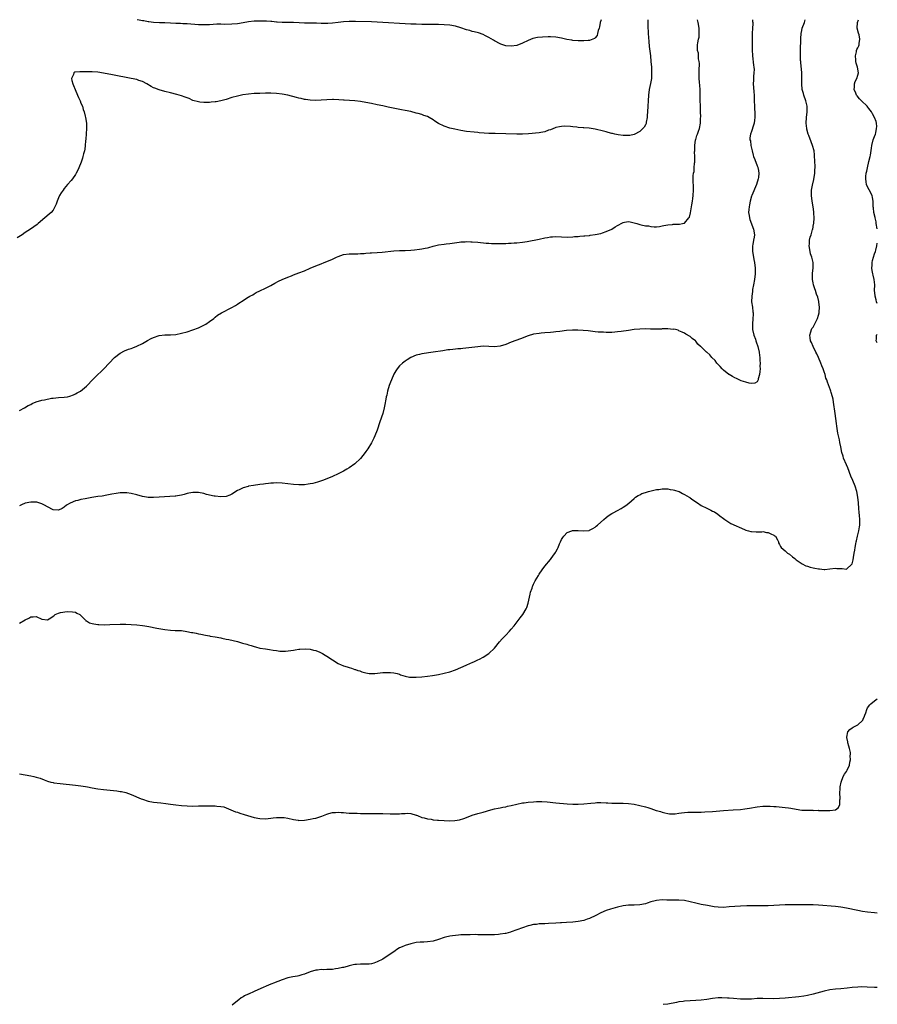
# Model space of a CAD drawing. Units: inches. Extents: x 2589000 to 2592000, y 1497000 to 1500000.
# Drawn here: x 2591693 to 2592000, y 1499647 to 1500000 of the extents above; entities that cross this region are included whole.
import ezdxf

# ---------------------------------------------------------------- set-up
doc = ezdxf.new("R2010")
doc.units = ezdxf.units.IN
doc.header["$MEASUREMENT"] = 0
doc.layers.add('LD25891497_10ft', color=100, linetype='Continuous')

msp = doc.modelspace()

# ---------------------------------------------------------------- linework, layer by layer
at = {"layer": 'LD25891497_10ft'}
for points, elevation in [([(2591917.82, 1500000), (2591917.82, 1499999.82), (2591917.87, 1499999), (2591917.87, 1499997.87), (2591918.01, 1499995), (2591918.23, 1499992.23), (2591918.41, 1499990.41), (2591918.8, 1499987), (2591918.99, 1499985), (2591919.13, 1499983), (2591919.21, 1499981), (2591919.13, 1499979), (2591918.85, 1499977.15), (2591918.39, 1499975), (2591918.1, 1499973), (2591917.99, 1499971), (2591917.92, 1499969), (2591917.81, 1499967), (2591917.68, 1499965.68), (2591917.64, 1499965), (2591917.31, 1499963.31), (2591917.28, 1499963), (2591917.22, 1499962.78), (2591917, 1499962.3), (2591916.54, 1499961.46), (2591916.11, 1499961), (2591915, 1499960), (2591913, 1499958.93), (2591911.46, 1499958.54), (2591911, 1499958.47), (2591910.52, 1499958.52), (2591909, 1499958.5), (2591907.28, 1499958.72), (2591906.07, 1499959), (2591905.22, 1499959.22), (2591905, 1499959.25), (2591903.65, 1499959.65), (2591903, 1499959.79), (2591902.06, 1499960.06), (2591899, 1499960.81), (2591896.86, 1499961.14), (2591895, 1499961.25), (2591894.7, 1499961.3), (2591893, 1499961.4), (2591892.51, 1499961.49), (2591891, 1499961.65), (2591890.23, 1499961.77), (2591888.11, 1499961.89), (2591887, 1499961.79), (2591886.31, 1499961.69), (2591885, 1499961.37), (2591884.75, 1499961.25), (2591883, 1499960.56), (2591882.38, 1499960.38), (2591881, 1499959.83), (2591879.58, 1499959.58), (2591879, 1499959.44), (2591875.11, 1499959.11), (2591873, 1499958.96), (2591870.97, 1499958.97), (2591867, 1499959.13), (2591863.24, 1499959.24), (2591861, 1499959.27), (2591859.33, 1499959.33), (2591857.48, 1499959.48), (2591857, 1499959.55), (2591855.68, 1499959.68), (2591853, 1499960), (2591851, 1499960.3), (2591848.75, 1499960.75), (2591847, 1499961.19), (2591845, 1499961.86), (2591843, 1499962.86), (2591841.7, 1499963.7), (2591841, 1499964.18), (2591839.59, 1499965), (2591839, 1499965.3), (2591837.72, 1499965.72), (2591837, 1499965.99), (2591835.63, 1499966.37), (2591835, 1499966.53), (2591833, 1499967.07), (2591831, 1499967.53), (2591829.76, 1499967.76), (2591825, 1499968.73), (2591823, 1499969.11), (2591821, 1499969.53), (2591819, 1499969.98), (2591817, 1499970.39), (2591815, 1499970.73), (2591813, 1499970.98), (2591809.21, 1499971.21), (2591809, 1499971.21), (2591807.34, 1499971.34), (2591805.43, 1499971.43), (2591805, 1499971.43), (2591803, 1499971.35), (2591801, 1499971.16), (2591799, 1499971.04), (2591797, 1499971.15), (2591795.4, 1499971.4), (2591795, 1499971.45), (2591793.75, 1499971.75), (2591793, 1499971.9), (2591792.15, 1499972.15), (2591789, 1499972.92), (2591787, 1499973.33), (2591785, 1499973.57), (2591783, 1499973.65), (2591781, 1499973.64), (2591779, 1499973.61), (2591777, 1499973.53), (2591775, 1499973.35), (2591772.94, 1499973.06), (2591771, 1499972.65), (2591769, 1499972.08), (2591767, 1499971.45), (2591765, 1499970.9), (2591763.37, 1499970.63), (2591763, 1499970.56), (2591761.54, 1499970.46), (2591761, 1499970.4), (2591759.65, 1499970.35), (2591759, 1499970.34), (2591757.55, 1499970.45), (2591757, 1499970.53), (2591755, 1499971.12), (2591753.72, 1499971.72), (2591752.29, 1499972.3), (2591751, 1499972.78), (2591749.26, 1499973.26), (2591747, 1499973.81), (2591745, 1499974.34), (2591743, 1499974.92), (2591741.47, 1499975.47), (2591741, 1499975.65), (2591740.11, 1499976.11), (2591738.58, 1499977), (2591737, 1499977.85), (2591735.75, 1499978.25), (2591735, 1499978.54), (2591733, 1499978.97), (2591726.27, 1499980.27), (2591723, 1499980.85), (2591721, 1499981.15), (2591719, 1499981.3), (2591717.29, 1499981.29), (2591716.66, 1499981.34), (2591715, 1499981.32), (2591714.62, 1499981.38), (2591712.78, 1499981.22), (2591712.45, 1499981), (2591712.34, 1499980.34), (2591711.63, 1499979), (2591711.74, 1499978.26), (2591712.12, 1499977), (2591712.38, 1499976.38), (2591712.91, 1499975), (2591713.78, 1499973), (2591714.12, 1499972.12), (2591714.68, 1499971), (2591715, 1499970.16), (2591715.5, 1499969), (2591715.84, 1499967.84), (2591716.15, 1499967), (2591716.53, 1499965.47), (2591716.63, 1499965), (2591716.92, 1499963), (2591716.96, 1499961.04), (2591716.74, 1499957.26), (2591716.66, 1499956.66), (2591716.54, 1499955), (2591716.35, 1499953.65), (2591716.2, 1499953), (2591715.92, 1499951.92), (2591715.72, 1499951), (2591715.57, 1499950.43), (2591715.09, 1499949), (2591714.28, 1499947), (2591713.88, 1499946.12), (2591713.3, 1499945), (2591713, 1499944.51), (2591712, 1499943), (2591711.54, 1499942.46), (2591710.22, 1499941), (2591709, 1499939.59), (2591708.58, 1499939), (2591707.95, 1499938.05), (2591707.36, 1499937), (2591707, 1499936.23), (2591706.49, 1499935), (2591706.1, 1499933.9), (2591705.7, 1499933), (2591705, 1499931.82), (2591704.36, 1499931), (2591703.67, 1499930.33), (2591702.12, 1499929), (2591699.7, 1499927), (2591699.3, 1499926.7), (2591696.88, 1499925), (2591695, 1499923.74), (2591693.97, 1499923), (2591693.39, 1499922.61), (2591692.14, 1499921.86)], 9140), ([(2591693, 1499860.1), (2591694.76, 1499861), (2591696.15, 1499861.85), (2591697, 1499862.23), (2591697.49, 1499862.51), (2591699, 1499863.1), (2591701, 1499863.71), (2591701.92, 1499863.92), (2591704.41, 1499864.41), (2591705, 1499864.5), (2591707, 1499864.75), (2591709, 1499864.86), (2591710.2, 1499865), (2591711, 1499865.13), (2591712.32, 1499865.68), (2591713, 1499865.99), (2591713.66, 1499866.34), (2591714.78, 1499867), (2591717, 1499868.75), (2591717.26, 1499869), (2591719.13, 1499871), (2591721, 1499872.91), (2591722.06, 1499873.94), (2591723.19, 1499875), (2591727, 1499879.07), (2591729, 1499880.53), (2591730.62, 1499881.38), (2591732.03, 1499881.97), (2591733, 1499882.29), (2591733.5, 1499882.5), (2591735, 1499883.06), (2591737, 1499884.08), (2591738.84, 1499885.16), (2591740.17, 1499885.83), (2591741, 1499886.23), (2591743, 1499886.88), (2591745, 1499887.14), (2591747, 1499887.17), (2591749, 1499887.3), (2591751, 1499887.69), (2591753, 1499888.24), (2591755, 1499888.88), (2591757, 1499889.69), (2591759, 1499890.61), (2591759.74, 1499891), (2591761, 1499891.87), (2591762.55, 1499893), (2591762.76, 1499893.24), (2591763, 1499893.43), (2591763.83, 1499894.17), (2591765.32, 1499895), (2591769, 1499896.9), (2591770.31, 1499897.69), (2591771, 1499898.14), (2591771.54, 1499898.46), (2591773, 1499899.46), (2591774.29, 1499900.29), (2591775.48, 1499901), (2591776.47, 1499901.53), (2591777, 1499901.88), (2591777.75, 1499902.25), (2591779, 1499902.91), (2591781, 1499903.82), (2591783, 1499904.87), (2591784.35, 1499905.65), (2591785.66, 1499906.33), (2591787.05, 1499906.95), (2591789, 1499907.78), (2591790.29, 1499908.29), (2591791, 1499908.59), (2591793, 1499909.31), (2591795, 1499910.1), (2591797, 1499911), (2591799, 1499911.87), (2591801, 1499912.6), (2591802, 1499913), (2591803, 1499913.36), (2591805, 1499914.29), (2591805.47, 1499914.53), (2591806.44, 1499915), (2591807, 1499915.24), (2591809, 1499915.87), (2591811, 1499916.13), (2591812.1, 1499916.1), (2591813, 1499916.15), (2591814.14, 1499916.14), (2591815, 1499916.25), (2591816.31, 1499916.31), (2591817, 1499916.41), (2591818.48, 1499916.48), (2591819, 1499916.53), (2591821, 1499916.63), (2591822.77, 1499916.77), (2591827, 1499917.26), (2591829, 1499917.36), (2591831, 1499917.36), (2591833, 1499917.47), (2591834.39, 1499917.61), (2591836.17, 1499917.83), (2591837, 1499917.96), (2591838.22, 1499918.22), (2591839, 1499918.36), (2591839.52, 1499918.48), (2591841, 1499918.86), (2591843, 1499919.34), (2591845, 1499919.64), (2591845.73, 1499919.73), (2591847, 1499919.85), (2591850.3, 1499920.3), (2591851, 1499920.41), (2591852.47, 1499920.47), (2591853, 1499920.52), (2591854.5, 1499920.5), (2591855, 1499920.51), (2591857, 1499920.37), (2591860.02, 1499920.02), (2591861, 1499919.93), (2591861.88, 1499919.88), (2591863, 1499919.85), (2591865, 1499919.86), (2591865.89, 1499919.89), (2591867, 1499919.9), (2591867.96, 1499919.96), (2591869, 1499919.98), (2591870.07, 1499920.07), (2591871, 1499920.13), (2591873, 1499920.37), (2591874.63, 1499920.63), (2591879, 1499921.43), (2591881, 1499921.85), (2591881.98, 1499922.02), (2591883, 1499922.24), (2591883.72, 1499922.28), (2591885, 1499922.39), (2591889, 1499922.17), (2591891, 1499922.24), (2591891.67, 1499922.33), (2591893, 1499922.42), (2591893.51, 1499922.49), (2591895, 1499922.57), (2591895.37, 1499922.63), (2591897, 1499922.75), (2591897.21, 1499922.79), (2591899, 1499923.04), (2591901, 1499923.48), (2591901.67, 1499923.67), (2591903, 1499924.1), (2591905, 1499925.01), (2591906.19, 1499925.81), (2591907, 1499926.31), (2591907.48, 1499926.52), (2591908.37, 1499927), (2591909, 1499927.38), (2591909.47, 1499927.47), (2591911, 1499927.72), (2591911.6, 1499927.6), (2591913, 1499927.28), (2591913.9, 1499927), (2591915, 1499926.68), (2591915.43, 1499926.57), (2591917, 1499926.24), (2591918.14, 1499926.14), (2591919, 1499925.93), (2591920.19, 1499925.81), (2591921, 1499925.86), (2591922.04, 1499925.96), (2591923, 1499926.16), (2591923.65, 1499926.35), (2591925, 1499926.59), (2591926.65, 1499926.65), (2591927, 1499926.73), (2591927.23, 1499926.77), (2591929, 1499926.76), (2591929.22, 1499926.78), (2591930.34, 1499927), (2591931, 1499927.15), (2591932.57, 1499929), (2591932.73, 1499929.27), (2591933.14, 1499930.86), (2591933.56, 1499933), (2591933.65, 1499933.65), (2591933.9, 1499935), (2591933.99, 1499935.99), (2591934.12, 1499937), (2591934.22, 1499939), (2591934.21, 1499940.21), (2591934.12, 1499942.12), (2591934.1, 1499943), (2591934.14, 1499944.14), (2591934.26, 1499945), (2591934.4, 1499945.6), (2591934.5, 1499947), (2591934.58, 1499948.58), (2591934.66, 1499949), (2591934.65, 1499950.65), (2591934.7, 1499951), (2591934.63, 1499952.63), (2591934.65, 1499953), (2591934.67, 1499955), (2591934.97, 1499957), (2591935, 1499957.12), (2591935.43, 1499958.57), (2591935.67, 1499959), (2591936.05, 1499960.05), (2591936.34, 1499961), (2591936.67, 1499963), (2591936.76, 1499964.76), (2591936.8, 1499965.2), (2591936.77, 1499967), (2591936.67, 1499968.67), (2591936.7, 1499969.3), (2591936.66, 1499971), (2591936.65, 1499972.65), (2591936.66, 1499973.34), (2591936.58, 1499975), (2591936.43, 1499976.43), (2591936.4, 1499977.6), (2591936.29, 1499979), (2591936.26, 1499981), (2591936.22, 1499981.78), (2591936.33, 1499984.33), (2591936.23, 1499985), (2591936.02, 1499985.98), (2591936.01, 1499987), (2591935.96, 1499987.96), (2591935.7, 1499989), (2591935.67, 1499990.33), (2591935.67, 1499991), (2591935.76, 1499991.76), (2591936.02, 1499993), (2591936.22, 1499993.78), (2591936.29, 1499995), (2591936.22, 1499996.22), (2591936.25, 1499997), (2591935.88, 1499999), (2591935.6, 1500000)], 9150), ([(2591693, 1499783.88), (2591695, 1499785.12), (2591696.32, 1499785.68), (2591697, 1499786.22), (2591697.86, 1499786.14), (2591699, 1499786.29), (2591701, 1499785.28), (2591703, 1499785.14), (2591704.17, 1499785.83), (2591705, 1499786.38), (2591705.39, 1499786.61), (2591705.76, 1499787), (2591707, 1499787.48), (2591707.66, 1499787.66), (2591710.06, 1499788.06), (2591711.98, 1499787.98), (2591713, 1499787.82), (2591713.49, 1499787.49), (2591714.63, 1499787), (2591715, 1499786.6), (2591716.59, 1499785), (2591716.78, 1499784.78), (2591717, 1499784.74), (2591718, 1499784), (2591719, 1499783.83), (2591719.61, 1499783.61), (2591721, 1499783.45), (2591721.4, 1499783.39), (2591723.33, 1499783.33), (2591725.36, 1499783.36), (2591729, 1499783.49), (2591731, 1499783.51), (2591733, 1499783.47), (2591735, 1499783.34), (2591737, 1499783.12), (2591737.82, 1499783), (2591739.25, 1499782.75), (2591742.16, 1499782.16), (2591745, 1499781.63), (2591747, 1499781.37), (2591748.71, 1499781.29), (2591749.28, 1499781.28), (2591751, 1499781.22), (2591752.94, 1499780.94), (2591754.61, 1499780.61), (2591755, 1499780.5), (2591756.27, 1499780.27), (2591757, 1499780.08), (2591757.92, 1499779.92), (2591759.57, 1499779.57), (2591761, 1499779.33), (2591761.27, 1499779.27), (2591763, 1499779.03), (2591765, 1499778.62), (2591765.42, 1499778.58), (2591767, 1499778.19), (2591767.96, 1499778.04), (2591771, 1499777.34), (2591772.14, 1499777), (2591772.79, 1499776.79), (2591774.33, 1499776.33), (2591775, 1499776.11), (2591775.9, 1499775.9), (2591777, 1499775.52), (2591777.47, 1499775.47), (2591779, 1499774.99), (2591781, 1499774.65), (2591782.49, 1499774.49), (2591783.81, 1499774.19), (2591785, 1499774.12), (2591786.12, 1499773.88), (2591787, 1499773.92), (2591788.16, 1499773.84), (2591790.06, 1499774.06), (2591791, 1499774.21), (2591791.62, 1499774.38), (2591793, 1499774.53), (2591793.37, 1499774.63), (2591795.24, 1499774.76), (2591797, 1499774.6), (2591798.21, 1499774.21), (2591799, 1499774.11), (2591800.48, 1499773.52), (2591801, 1499773.29), (2591801.48, 1499773), (2591802.4, 1499772.4), (2591803, 1499772.06), (2591805, 1499770.72), (2591807, 1499769.51), (2591808.12, 1499769), (2591808.74, 1499768.74), (2591809, 1499768.6), (2591810.28, 1499768.28), (2591811, 1499767.97), (2591811.82, 1499767.82), (2591813, 1499767.35), (2591813.3, 1499767.3), (2591814.04, 1499767), (2591814.79, 1499766.79), (2591815, 1499766.67), (2591815.52, 1499766.48), (2591817, 1499766.09), (2591818.13, 1499765.87), (2591819, 1499765.83), (2591820.18, 1499765.82), (2591822.09, 1499766.09), (2591823, 1499766.18), (2591823.77, 1499766.23), (2591825, 1499766.25), (2591825.78, 1499766.22), (2591827, 1499766.06), (2591828.18, 1499765.82), (2591829, 1499765.59), (2591829.41, 1499765.41), (2591830.97, 1499764.97), (2591832.61, 1499764.61), (2591833, 1499764.57), (2591834.54, 1499764.54), (2591835, 1499764.54), (2591837, 1499764.73), (2591839, 1499764.94), (2591840.83, 1499765.17), (2591843, 1499765.55), (2591845, 1499766), (2591847, 1499766.52), (2591849, 1499767.17), (2591851, 1499768.01), (2591852.84, 1499768.84), (2591854.39, 1499769.61), (2591855, 1499769.85), (2591855.78, 1499770.22), (2591857, 1499770.74), (2591857.57, 1499771), (2591859, 1499771.73), (2591861.01, 1499773), (2591863.03, 1499774.97), (2591864.81, 1499777.19), (2591865.74, 1499778.26), (2591867, 1499779.59), (2591868.38, 1499781), (2591869, 1499781.71), (2591870.03, 1499783), (2591872.19, 1499785.81), (2591873.14, 1499787), (2591874.31, 1499789), (2591874.51, 1499789.49), (2591875, 1499791), (2591875.72, 1499794.28), (2591875.93, 1499795), (2591876.46, 1499796.46), (2591876.63, 1499797), (2591876.74, 1499797.26), (2591877, 1499797.83), (2591877.61, 1499799), (2591878.74, 1499801), (2591879, 1499801.41), (2591880.07, 1499803), (2591881, 1499804.34), (2591883, 1499806.72), (2591883.27, 1499807), (2591883.93, 1499807.93), (2591884.84, 1499809.16), (2591885, 1499809.49), (2591885.53, 1499810.47), (2591885.73, 1499811), (2591886.29, 1499812.29), (2591886.64, 1499813), (2591887, 1499813.82), (2591887.45, 1499814.55), (2591887.78, 1499815), (2591889, 1499816.4), (2591890.63, 1499817), (2591890.91, 1499817.09), (2591892.9, 1499817.1), (2591895, 1499816.97), (2591896.86, 1499817.14), (2591897, 1499817.17), (2591898.2, 1499817.8), (2591899, 1499818.27), (2591899.38, 1499818.62), (2591899.85, 1499819), (2591902.1, 1499821), (2591903, 1499821.77), (2591903.67, 1499822.33), (2591905, 1499823.2), (2591905.41, 1499823.41), (2591907, 1499824.29), (2591908.35, 1499825), (2591909, 1499825.38), (2591909.98, 1499826.02), (2591911.11, 1499826.89), (2591913, 1499828.59), (2591913.51, 1499829), (2591914.38, 1499829.62), (2591915, 1499829.91), (2591915.72, 1499830.28), (2591917, 1499830.71), (2591918.07, 1499831), (2591921, 1499831.71), (2591921.82, 1499831.82), (2591923, 1499832.05), (2591923.97, 1499831.97), (2591925, 1499832.03), (2591925.81, 1499831.81), (2591927, 1499831.66), (2591927.47, 1499831.47), (2591929, 1499831.04), (2591929.08, 1499831), (2591930.3, 1499830.3), (2591931, 1499830.03), (2591932.68, 1499829), (2591932.86, 1499828.86), (2591933, 1499828.79), (2591934.01, 1499828.01), (2591935.6, 1499827), (2591937, 1499826.07), (2591939, 1499825.02), (2591940.37, 1499824.37), (2591941, 1499824.01), (2591941.73, 1499823.73), (2591942.91, 1499822.91), (2591943.69, 1499822.31), (2591945, 1499821.4), (2591945.49, 1499821), (2591947.57, 1499819.57), (2591952.53, 1499817.47), (2591953, 1499817.23), (2591953.88, 1499817), (2591954.74, 1499816.74), (2591955, 1499816.7), (2591956.64, 1499816.64), (2591957, 1499816.66), (2591958.65, 1499816.65), (2591959, 1499816.68), (2591960.37, 1499816.37), (2591961, 1499816.32), (2591961.86, 1499815.86), (2591963, 1499815.41), (2591963.23, 1499815.23), (2591963.56, 1499815), (2591964.27, 1499813.73), (2591964.59, 1499813), (2591964.64, 1499812.64), (2591965, 1499812.07), (2591965.3, 1499811.3), (2591965.6, 1499811), (2591967, 1499809.76), (2591967.92, 1499809), (2591968.57, 1499808.57), (2591969.71, 1499807.71), (2591970.5, 1499807), (2591971, 1499806.62), (2591973.11, 1499805.11), (2591974.46, 1499804.46), (2591975, 1499804.26), (2591975.97, 1499803.97), (2591977, 1499803.68), (2591977.61, 1499803.61), (2591979, 1499803.31), (2591979.33, 1499803.33), (2591981, 1499803.13), (2591981.17, 1499803.17), (2591983, 1499803.32), (2591985, 1499803.63), (2591985.53, 1499803.53), (2591987.45, 1499803.45), (2591989, 1499803.27), (2591990.94, 1499805), (2591991, 1499805.11), (2591991.4, 1499806.6), (2591991.46, 1499807.46), (2591991.77, 1499809), (2591992, 1499810), (2591992.1, 1499811), (2591992.33, 1499812.33), (2591992.49, 1499813), (2591992.61, 1499813.39), (2591992.97, 1499815), (2591993.43, 1499817), (2591993.61, 1499818.39), (2591993.71, 1499819), (2591993.74, 1499819.74), (2591993.72, 1499821), (2591993.59, 1499822.41), (2591993.54, 1499823.54), (2591993.41, 1499825), (2591993.26, 1499827), (2591993.03, 1499829), (2591992.64, 1499831), (2591992.03, 1499833), (2591991.23, 1499835), (2591990.57, 1499836.57), (2591989.49, 1499839.49), (2591989, 1499840.54), (2591987.95, 1499843), (2591987.75, 1499843.75), (2591987.36, 1499845), (2591987, 1499847), (2591986.61, 1499848.61), (2591986.46, 1499849.54), (2591986.07, 1499851), (2591985.89, 1499851.89), (2591985.52, 1499854.48), (2591985.43, 1499855.43), (2591984.88, 1499859), (2591984.34, 1499863), (2591984.17, 1499864.17), (2591983.96, 1499865), (2591983.48, 1499866.52), (2591983.37, 1499867), (2591983.28, 1499867.28), (2591982.14, 1499870.14), (2591981.9, 1499871), (2591981.64, 1499871.64), (2591981.32, 1499873), (2591981, 1499873.91), (2591980.64, 1499875), (2591980.1, 1499876.1), (2591979.81, 1499877), (2591978.96, 1499879), (2591978.33, 1499880.33), (2591978.05, 1499881), (2591977.08, 1499882.92), (2591976.43, 1499884.43), (2591976.15, 1499885), (2591975.94, 1499886.06), (2591975.84, 1499887), (2591976.25, 1499888.25), (2591976.43, 1499889), (2591976.62, 1499889.38), (2591977, 1499889.9), (2591977.41, 1499890.59), (2591978.61, 1499893), (2591979, 1499894.22), (2591979.2, 1499895), (2591979.22, 1499895.22), (2591979.34, 1499897), (2591979.13, 1499898.87), (2591979.12, 1499899.12), (2591978.68, 1499900.68), (2591978.3, 1499901.7), (2591977.85, 1499903), (2591977.67, 1499903.67), (2591977.16, 1499905), (2591977, 1499905.73), (2591976.76, 1499907), (2591976.75, 1499908.75), (2591976.77, 1499909), (2591976.81, 1499909.19), (2591977.01, 1499910.99), (2591977.03, 1499913), (2591976.58, 1499915), (2591976.15, 1499916.15), (2591975.98, 1499917), (2591975.61, 1499919), (2591975.69, 1499919.69), (2591975.72, 1499921), (2591975.93, 1499922.07), (2591976.29, 1499923), (2591976.86, 1499924.86), (2591976.89, 1499925), (2591977.18, 1499926.82), (2591977.23, 1499927), (2591977.38, 1499929), (2591977.33, 1499930.67), (2591977.3, 1499931), (2591977.25, 1499931.25), (2591976.99, 1499933), (2591976.64, 1499935), (2591976.43, 1499937), (2591976.48, 1499937.52), (2591976.49, 1499939), (2591976.8, 1499940.8), (2591977.27, 1499942.73), (2591977.67, 1499945), (2591977.7, 1499946.3), (2591977.75, 1499947), (2591977.74, 1499947.74), (2591977.67, 1499949), (2591977.58, 1499951.58), (2591977.44, 1499953), (2591976.86, 1499955), (2591976.31, 1499956.31), (2591975.48, 1499958.52), (2591975.29, 1499959), (2591974.78, 1499960.78), (2591974.74, 1499961), (2591974.55, 1499963), (2591974.72, 1499965), (2591974.95, 1499967), (2591974.87, 1499969), (2591974.38, 1499971), (2591973.7, 1499973), (2591973.56, 1499973.56), (2591973.14, 1499975), (2591972.95, 1499977), (2591973.01, 1499979.01), (2591972.99, 1499981), (2591972.69, 1499984.69), (2591972.62, 1499985), (2591972.57, 1499985.43), (2591972.49, 1499987), (2591972.52, 1499989.48), (2591972.68, 1499992.68), (2591972.68, 1499993.32), (2591972.81, 1499995), (2591973, 1499996.17), (2591973.16, 1499997), (2591973.9, 1499999), (2591974.18, 1500000)], 9170), ([(2591955.39, 1500000), (2591955.38, 1499999.38), (2591955.44, 1499999), (2591955.44, 1499998.56), (2591955.33, 1499997), (2591955.23, 1499995), (2591955.25, 1499991.25), (2591955.24, 1499989), (2591955.3, 1499987.3), (2591955.29, 1499987), (2591955.68, 1499983.68), (2591955.8, 1499983), (2591955.88, 1499982.12), (2591955.87, 1499981), (2591955.71, 1499979.71), (2591955.69, 1499978.31), (2591955.63, 1499977), (2591955.75, 1499975.74), (2591955.79, 1499974.21), (2591955.89, 1499973), (2591955.94, 1499971.94), (2591955.95, 1499971), (2591956.02, 1499969), (2591956.17, 1499965.83), (2591956.16, 1499965), (2591956.02, 1499964.02), (2591955.93, 1499963), (2591955.73, 1499962.27), (2591955, 1499959.95), (2591954.58, 1499959), (2591954.36, 1499957.64), (2591954.41, 1499957), (2591954.57, 1499956.57), (2591954.74, 1499955), (2591955.16, 1499953), (2591955.53, 1499951.53), (2591955.69, 1499951), (2591956.12, 1499949.88), (2591957, 1499947.7), (2591957.22, 1499947.22), (2591957.28, 1499947), (2591957.32, 1499946.68), (2591957.65, 1499945), (2591957.48, 1499943.48), (2591957.41, 1499943), (2591956.74, 1499941), (2591955.08, 1499937), (2591955, 1499936.78), (2591954.49, 1499935), (2591954.26, 1499933.74), (2591954.09, 1499933), (2591953.99, 1499931.99), (2591953.95, 1499931), (2591954.15, 1499929.85), (2591954.26, 1499929), (2591954.43, 1499928.43), (2591955.73, 1499925), (2591956.03, 1499923), (2591955.89, 1499922.11), (2591955.75, 1499921), (2591955.46, 1499919.46), (2591955.36, 1499919), (2591955.35, 1499918.65), (2591955.37, 1499917), (2591955.63, 1499915.63), (2591955.87, 1499914.13), (2591956.08, 1499913), (2591956.27, 1499911), (2591956.26, 1499909), (2591956.02, 1499907), (2591955.68, 1499905), (2591955.37, 1499903.37), (2591955.33, 1499903), (2591955.32, 1499902.68), (2591955.05, 1499901), (2591955.03, 1499899), (2591955.28, 1499897), (2591955.44, 1499895.44), (2591955.52, 1499895), (2591955.55, 1499894.45), (2591955.5, 1499893), (2591955.3, 1499891), (2591955.28, 1499890.72), (2591955.36, 1499889), (2591955.82, 1499887), (2591956.36, 1499885.64), (2591956.58, 1499885), (2591956.67, 1499884.67), (2591957.29, 1499883), (2591957.69, 1499881), (2591957.8, 1499879.8), (2591957.93, 1499879), (2591957.94, 1499877.94), (2591958.06, 1499877), (2591957.98, 1499875.98), (2591958.02, 1499875), (2591957.98, 1499874.02), (2591957.8, 1499873), (2591957.36, 1499871.36), (2591957.32, 1499871), (2591957, 1499870.32), (2591956.2, 1499869.8), (2591955, 1499869.74), (2591954.18, 1499869.82), (2591953, 1499870.17), (2591951.3, 1499870.7), (2591951, 1499870.82), (2591949.55, 1499871.55), (2591949, 1499871.72), (2591948.21, 1499872.21), (2591947, 1499872.89), (2591946.85, 1499873), (2591945, 1499874.51), (2591944.46, 1499875), (2591943.8, 1499875.8), (2591943, 1499876.56), (2591942.79, 1499876.79), (2591942.58, 1499877), (2591941.92, 1499877.92), (2591940.82, 1499879), (2591940.01, 1499880.01), (2591939, 1499880.93), (2591938.9, 1499881), (2591937, 1499882.82), (2591936.77, 1499883), (2591935.82, 1499883.82), (2591935, 1499884.9), (2591934.89, 1499885), (2591933.8, 1499885.8), (2591933, 1499886.59), (2591931.42, 1499887.42), (2591931, 1499887.76), (2591930.15, 1499888.15), (2591929, 1499888.64), (2591928.77, 1499888.77), (2591927.73, 1499889), (2591927, 1499889.13), (2591926.89, 1499889.11), (2591925, 1499889.28), (2591924.76, 1499889.24), (2591923, 1499889.26), (2591922.77, 1499889.23), (2591920.8, 1499889.2), (2591918.78, 1499889.22), (2591917, 1499889.27), (2591915, 1499889.19), (2591912.99, 1499889), (2591911, 1499888.74), (2591908.35, 1499888.35), (2591907, 1499888.18), (2591906.1, 1499888.1), (2591905, 1499888.03), (2591904.01, 1499888.01), (2591903, 1499888.02), (2591902.05, 1499888.05), (2591901, 1499888.09), (2591900.15, 1499888.15), (2591899, 1499888.24), (2591896.53, 1499888.53), (2591894.72, 1499888.72), (2591892.85, 1499888.85), (2591890.87, 1499888.87), (2591888.71, 1499888.71), (2591886.4, 1499888.4), (2591885, 1499888.18), (2591884.09, 1499888.09), (2591883, 1499887.96), (2591881, 1499887.83), (2591879.72, 1499887.72), (2591879, 1499887.67), (2591877, 1499887.35), (2591875, 1499886.76), (2591872.27, 1499885.73), (2591869, 1499884.55), (2591867, 1499883.74), (2591865, 1499883.09), (2591863, 1499882.91), (2591861, 1499883.03), (2591859, 1499883.05), (2591857, 1499882.88), (2591851.72, 1499882.28), (2591851, 1499882.18), (2591849.9, 1499882.1), (2591849, 1499881.96), (2591848.08, 1499881.92), (2591847, 1499881.76), (2591846.28, 1499881.72), (2591844.54, 1499881.46), (2591841, 1499880.89), (2591837, 1499880.38), (2591836.16, 1499880.16), (2591835, 1499879.88), (2591833, 1499879.01), (2591831.78, 1499878.22), (2591831, 1499877.73), (2591830.04, 1499877), (2591829, 1499876.02), (2591828.2, 1499875), (2591827.7, 1499874.3), (2591826.99, 1499873.01), (2591826.09, 1499871), (2591825.77, 1499870.23), (2591825.34, 1499869), (2591824.75, 1499867), (2591824.41, 1499865.59), (2591824.28, 1499865), (2591824.11, 1499864.11), (2591823.79, 1499862.21), (2591823.54, 1499861), (2591823.03, 1499859), (2591822.01, 1499856.01), (2591821, 1499852.98), (2591820.18, 1499851), (2591819.81, 1499850.19), (2591819, 1499848.53), (2591817.68, 1499846.32), (2591817, 1499845.38), (2591816.69, 1499845), (2591815, 1499842.92), (2591813.04, 1499841), (2591811, 1499839.51), (2591810.16, 1499839), (2591809, 1499838.37), (2591807, 1499837.34), (2591805, 1499836.39), (2591803, 1499835.58), (2591801.47, 1499835), (2591799.61, 1499834.39), (2591798.03, 1499833.97), (2591797, 1499833.74), (2591796.36, 1499833.64), (2591795, 1499833.48), (2591794.54, 1499833.46), (2591793, 1499833.42), (2591791, 1499833.53), (2591789, 1499833.76), (2591787, 1499834.01), (2591785, 1499834.13), (2591783.94, 1499834.06), (2591783, 1499834.02), (2591782.11, 1499833.89), (2591781, 1499833.77), (2591780.33, 1499833.67), (2591779, 1499833.52), (2591776.78, 1499833.22), (2591775, 1499832.91), (2591774.86, 1499832.86), (2591773, 1499832.35), (2591771.67, 1499831.67), (2591771, 1499831.39), (2591769, 1499830.08), (2591768.3, 1499829.7), (2591767, 1499829.21), (2591765.1, 1499829.1), (2591765, 1499829.08), (2591763, 1499829.32), (2591762.61, 1499829.39), (2591759.98, 1499830.02), (2591759, 1499830.31), (2591757, 1499830.7), (2591755.27, 1499830.73), (2591755, 1499830.72), (2591753.56, 1499830.45), (2591753, 1499830.32), (2591751.98, 1499830.02), (2591751, 1499829.76), (2591749.52, 1499829.52), (2591749, 1499829.4), (2591748.65, 1499829.34), (2591746.8, 1499829.2), (2591743, 1499828.98), (2591741, 1499828.88), (2591739, 1499828.91), (2591738.49, 1499829), (2591737, 1499829.29), (2591735, 1499829.89), (2591733, 1499830.36), (2591731.42, 1499830.58), (2591731, 1499830.61), (2591730.57, 1499830.57), (2591729, 1499830.57), (2591727.62, 1499830.38), (2591726.04, 1499830.04), (2591724.31, 1499829.7), (2591722.57, 1499829.43), (2591721, 1499829.24), (2591718.94, 1499828.94), (2591716.46, 1499828.46), (2591715, 1499828.16), (2591713.87, 1499827.87), (2591713, 1499827.7), (2591711.1, 1499826.9), (2591709.86, 1499826.14), (2591709, 1499825.42), (2591708.26, 1499825), (2591707, 1499824.4), (2591705, 1499824.47), (2591703, 1499825.5), (2591701.89, 1499826.11), (2591701, 1499826.63), (2591699.18, 1499827.18), (2591699, 1499827.21), (2591697, 1499827.24), (2591695, 1499826.82), (2591693.73, 1499826.27), (2591693, 1499825.9)], 9160), ([(2591901.17, 1500000), (2591900.83, 1499999), (2591900.53, 1499997.47), (2591900.4, 1499997), (2591900.09, 1499996.09), (2591899.91, 1499995), (2591899.69, 1499994.32), (2591899, 1499993.47), (2591898.77, 1499993.23), (2591897, 1499992.53), (2591896.56, 1499992.56), (2591895, 1499992.43), (2591894.47, 1499992.47), (2591893, 1499992.47), (2591891, 1499992.59), (2591890.63, 1499992.63), (2591888.89, 1499992.89), (2591887, 1499993.35), (2591885, 1499993.72), (2591883, 1499993.84), (2591882.15, 1499993.85), (2591880.22, 1499993.78), (2591878.39, 1499993.61), (2591876.76, 1499993.25), (2591875, 1499992.55), (2591873, 1499991.55), (2591871, 1499990.8), (2591869, 1499990.49), (2591867, 1499990.69), (2591865.27, 1499991.27), (2591865, 1499991.38), (2591863, 1499992.44), (2591862.67, 1499992.67), (2591861, 1499993.63), (2591859.75, 1499994.25), (2591859, 1499994.66), (2591857.27, 1499995.27), (2591855.69, 1499995.69), (2591855, 1499995.83), (2591854.11, 1499996.11), (2591853, 1499996.4), (2591851, 1499997.06), (2591849, 1499997.64), (2591847, 1499997.99), (2591845, 1499998.21), (2591843, 1499998.31), (2591841.72, 1499998.28), (2591841, 1499998.3), (2591839.73, 1499998.27), (2591837, 1499998.3), (2591835, 1499998.36), (2591833, 1499998.43), (2591831, 1499998.53), (2591823.03, 1499999.03), (2591821, 1499999.14), (2591819, 1499999.21), (2591813.3, 1499999.3), (2591811, 1499999.3), (2591809, 1499999.23), (2591807, 1499999.05), (2591805, 1499998.81), (2591803.31, 1499998.69), (2591803, 1499998.65), (2591801.33, 1499998.67), (2591801, 1499998.66), (2591799.25, 1499998.75), (2591798.73, 1499998.73), (2591795, 1499998.8), (2591793.08, 1499998.92), (2591791, 1499999.02), (2591789, 1499998.99), (2591787, 1499999.02), (2591785.16, 1499999.16), (2591785, 1499999.16), (2591783.31, 1499999.31), (2591783, 1499999.31), (2591781.42, 1499999.42), (2591781, 1499999.42), (2591779, 1499999.49), (2591777, 1499999.46), (2591775, 1499999.23), (2591773, 1499998.88), (2591771, 1499998.55), (2591769, 1499998.36), (2591766.33, 1499998.33), (2591765, 1499998.36), (2591763.66, 1499998.34), (2591761, 1499998.18), (2591759.86, 1499998.14), (2591759, 1499998.14), (2591758.18, 1499998.18), (2591757, 1499998.21), (2591753, 1499998.49), (2591751.46, 1499998.54), (2591750.61, 1499998.61), (2591749, 1499998.67), (2591747, 1499998.78), (2591745, 1499998.85), (2591743.13, 1499998.87), (2591741, 1499998.99), (2591739.25, 1499999.25), (2591739, 1499999.27), (2591737.55, 1499999.55), (2591737, 1499999.64), (2591735.87, 1499999.87), (2591735.07, 1500000)], 9130), ([(2592000, 1499925.11), (2591999.64, 1499927), (2591999.58, 1499927.58), (2591999.18, 1499929), (2591999.18, 1499929.18), (2591998.72, 1499931), (2591998.61, 1499932.61), (2591998.53, 1499933), (2591998.55, 1499934.55), (2591998.54, 1499935), (2591998.31, 1499936.31), (2591998.16, 1499937), (2591997.11, 1499939.11), (2591996.41, 1499940.41), (2591996.19, 1499941), (2591996.06, 1499941.94), (2591995.84, 1499943), (2591995.87, 1499943.87), (2591996.03, 1499945), (2591996.25, 1499945.75), (2591996.46, 1499947), (2591997, 1499949.17), (2591997.48, 1499951), (2591997.53, 1499951.53), (2591997.96, 1499954.04), (2591998.03, 1499955), (2591998.57, 1499957), (2591999, 1499958.12), (2591999.3, 1499959), (2591999.43, 1499959.43), (2591999.77, 1499961), (2591999.8, 1499961.8), (2591999.66, 1499963), (2591999.55, 1499963.55), (2591998.97, 1499965), (2591998.3, 1499966.3), (2591997.89, 1499967), (2591997, 1499968.19), (2591996.67, 1499968.67), (2591996.39, 1499969), (2591994.35, 1499971), (2591993.68, 1499971.68), (2591992.74, 1499972.74), (2591992.57, 1499973), (2591992.31, 1499973.69), (2591991.77, 1499975), (2591991.82, 1499975.82), (2591991.86, 1499977), (2591992.11, 1499977.89), (2591992.63, 1499979), (2591993, 1499980.18), (2591993.28, 1499981), (2591992.92, 1499983), (2591992.43, 1499984.43), (2591992.36, 1499985), (2591992.33, 1499985.67), (2591992.21, 1499987), (2591992.54, 1499988.54), (2591992.6, 1499989), (2591992.71, 1499989.29), (2591993, 1499989.95), (2591993.38, 1499990.62), (2591993.55, 1499991), (2591993.52, 1499991.52), (2591993.8, 1499993), (2591993.46, 1499994.54), (2591993.23, 1499995.23), (2591992.83, 1499997), (2591992.95, 1499999), (2591993.27, 1500000)], 9180), ([(2592000, 1499898.31), (2591999.76, 1499899), (2591999.63, 1499899.63), (2591999.18, 1499901), (2591999.19, 1499901.19), (2591998.99, 1499903), (2591999.11, 1499905), (2591999.08, 1499905.08), (2591998.9, 1499907), (2591998.48, 1499908.48), (2591998.44, 1499909), (2591998.19, 1499910.19), (2591998.09, 1499911), (2591998.13, 1499912.13), (2591998.13, 1499913), (2591998.25, 1499913.75), (2591998.63, 1499915), (2591999, 1499916.15), (2591999.33, 1499917), (2591999.48, 1499917.48), (2591999.89, 1499919), (2592000, 1499919.95)], 9180), ([(2592000, 1499884.29), (2591999.61, 1499885), (2591999.74, 1499885.74), (2591999.77, 1499887), (2592000, 1499887.32)], 9180), ([(2591693, 1499729.89), (2591695, 1499729.59), (2591697, 1499729.26), (2591698.13, 1499729), (2591699, 1499728.79), (2591700.35, 1499728.35), (2591701.82, 1499727.82), (2591703, 1499727.35), (2591704.24, 1499727), (2591705, 1499726.8), (2591705.25, 1499726.75), (2591707.55, 1499726.45), (2591713, 1499725.93), (2591715, 1499725.66), (2591716.63, 1499725.37), (2591717.28, 1499725.28), (2591719, 1499724.95), (2591721, 1499724.63), (2591723, 1499724.35), (2591724.21, 1499724.21), (2591727.83, 1499723.83), (2591729, 1499723.67), (2591729.56, 1499723.56), (2591731, 1499723.24), (2591733, 1499722.55), (2591736.55, 1499721), (2591737, 1499720.82), (2591739, 1499720.21), (2591741, 1499719.82), (2591743.54, 1499719.54), (2591745.32, 1499719.32), (2591747, 1499719.06), (2591749, 1499718.8), (2591751, 1499718.6), (2591753, 1499718.48), (2591755, 1499718.42), (2591757, 1499718.44), (2591761, 1499718.52), (2591761.5, 1499718.5), (2591763, 1499718.5), (2591763.58, 1499718.42), (2591765, 1499718.3), (2591766.07, 1499718.07), (2591767, 1499717.79), (2591770.36, 1499716.36), (2591771, 1499716.16), (2591771.84, 1499715.84), (2591773.37, 1499715.37), (2591777, 1499714.36), (2591779, 1499713.92), (2591781, 1499713.81), (2591783, 1499714.05), (2591783.82, 1499714.18), (2591785, 1499714.33), (2591785.64, 1499714.36), (2591787, 1499714.34), (2591787.75, 1499714.25), (2591789, 1499714.03), (2591791, 1499713.6), (2591792.68, 1499713.32), (2591793, 1499713.28), (2591795, 1499713.34), (2591797, 1499713.66), (2591798.11, 1499713.89), (2591799, 1499714.09), (2591799.71, 1499714.29), (2591801.2, 1499714.8), (2591803, 1499715.55), (2591803.73, 1499715.73), (2591805, 1499716.11), (2591806.12, 1499716.12), (2591807, 1499716.2), (2591808.06, 1499716.06), (2591809, 1499716.05), (2591809.93, 1499715.93), (2591811, 1499715.91), (2591811.85, 1499715.85), (2591813.8, 1499715.8), (2591815, 1499715.75), (2591815.75, 1499715.75), (2591817, 1499715.71), (2591817.73, 1499715.73), (2591819, 1499715.72), (2591819.75, 1499715.75), (2591821.75, 1499715.75), (2591823, 1499715.73), (2591825.64, 1499715.64), (2591827, 1499715.61), (2591827.63, 1499715.63), (2591829, 1499715.63), (2591829.72, 1499715.72), (2591831, 1499715.74), (2591831.8, 1499715.8), (2591833, 1499715.71), (2591835, 1499715.18), (2591835.11, 1499715.11), (2591835.43, 1499715), (2591837, 1499714.33), (2591837.79, 1499714.21), (2591839, 1499713.79), (2591840.31, 1499713.69), (2591841, 1499713.52), (2591842.6, 1499713.4), (2591843, 1499713.33), (2591845, 1499713.18), (2591846.88, 1499713.12), (2591848.79, 1499713.21), (2591850.5, 1499713.5), (2591852.04, 1499713.96), (2591853, 1499714.36), (2591855, 1499715.12), (2591857, 1499715.71), (2591859, 1499716.24), (2591861.66, 1499717), (2591863, 1499717.36), (2591864.32, 1499717.68), (2591865, 1499717.79), (2591866, 1499718), (2591867, 1499718.16), (2591867.69, 1499718.31), (2591869, 1499718.6), (2591871, 1499719.09), (2591873, 1499719.51), (2591873.57, 1499719.57), (2591875, 1499719.78), (2591877, 1499719.96), (2591878.01, 1499720), (2591879.99, 1499719.99), (2591881.88, 1499719.88), (2591885, 1499719.61), (2591889, 1499719.17), (2591891, 1499719.04), (2591893, 1499719.07), (2591895, 1499719.21), (2591897.47, 1499719.47), (2591899, 1499719.59), (2591899.62, 1499719.62), (2591901, 1499719.64), (2591903, 1499719.55), (2591903.5, 1499719.5), (2591905, 1499719.44), (2591905.41, 1499719.41), (2591907, 1499719.43), (2591907.41, 1499719.41), (2591909, 1499719.44), (2591911, 1499719.34), (2591913, 1499719.09), (2591915, 1499718.65), (2591917, 1499718.09), (2591917.87, 1499717.87), (2591919, 1499717.47), (2591920.86, 1499716.86), (2591921, 1499716.8), (2591922.42, 1499716.42), (2591923, 1499716.17), (2591924, 1499716), (2591925, 1499715.68), (2591925.67, 1499715.67), (2591927, 1499715.57), (2591927.64, 1499715.64), (2591929, 1499715.85), (2591929.94, 1499715.94), (2591931, 1499716.15), (2591932.16, 1499716.16), (2591933, 1499716.25), (2591934.2, 1499716.2), (2591936.22, 1499716.22), (2591937, 1499716.24), (2591938.32, 1499716.32), (2591941, 1499716.51), (2591945, 1499716.76), (2591948.4, 1499717), (2591951, 1499717.21), (2591952.59, 1499717.41), (2591954.32, 1499717.68), (2591957, 1499718.14), (2591959, 1499718.37), (2591961, 1499718.38), (2591961.63, 1499718.37), (2591963, 1499718.23), (2591963.77, 1499718.23), (2591965.98, 1499717.98), (2591967, 1499717.94), (2591968.22, 1499717.78), (2591969, 1499717.65), (2591971, 1499717.26), (2591973, 1499716.97), (2591975, 1499716.88), (2591976.88, 1499716.88), (2591977, 1499716.86), (2591978.89, 1499716.89), (2591979, 1499716.87), (2591980.87, 1499716.87), (2591981, 1499716.85), (2591982.83, 1499716.83), (2591983, 1499716.81), (2591984.99, 1499717.01), (2591986.08, 1499717.92), (2591986.54, 1499719), (2591986.59, 1499720.59), (2591986.71, 1499721), (2591986.74, 1499721.26), (2591986.65, 1499723), (2591986.71, 1499724.71), (2591986.66, 1499725.34), (2591987.01, 1499726.99), (2591987.78, 1499729), (2591988.23, 1499729.77), (2591989, 1499730.74), (2591989.15, 1499731), (2591989.22, 1499731.22), (2591990.01, 1499733), (2591990.15, 1499734.15), (2591990.44, 1499735), (2591990.33, 1499736.33), (2591990.45, 1499737), (2591990.4, 1499737.6), (2591990.07, 1499739), (2591989.8, 1499739.8), (2591989.5, 1499741), (2591989.44, 1499741.44), (2591989.06, 1499743), (2591989.09, 1499743.09), (2591989.47, 1499745), (2591990.2, 1499745.8), (2591991, 1499746.44), (2591991.36, 1499746.64), (2591993, 1499747.5), (2591994.74, 1499749), (2591994.86, 1499749.14), (2591995, 1499749.53), (2591995.43, 1499750.57), (2591995.53, 1499751), (2591995.84, 1499751.84), (2591996.21, 1499753), (2591996.46, 1499753.54), (2591997.34, 1499754.66), (2591997.72, 1499755), (2591999, 1499756.06), (2592000, 1499756.78)], 9180), ([(2592000, 1499680.06), (2591999, 1499680.19), (2591996.45, 1499680.45), (2591994.7, 1499680.7), (2591993, 1499681.01), (2591989, 1499681.88), (2591987, 1499682.2), (2591985, 1499682.42), (2591979, 1499682.89), (2591977.01, 1499682.99), (2591973, 1499683.08), (2591971, 1499683.07), (2591967, 1499683), (2591965, 1499682.95), (2591961, 1499682.69), (2591959.35, 1499682.65), (2591959, 1499682.63), (2591957.36, 1499682.64), (2591957, 1499682.63), (2591955.34, 1499682.66), (2591953.35, 1499682.65), (2591951, 1499682.6), (2591949, 1499682.47), (2591947, 1499682.27), (2591945, 1499682.13), (2591943, 1499682.2), (2591941.63, 1499682.37), (2591939.26, 1499682.74), (2591937, 1499683.14), (2591935.48, 1499683.48), (2591935, 1499683.58), (2591933, 1499684.12), (2591931, 1499684.56), (2591929, 1499684.71), (2591926.69, 1499684.69), (2591924.73, 1499684.73), (2591923, 1499684.79), (2591921, 1499684.6), (2591920.44, 1499684.44), (2591919, 1499684.07), (2591917.6, 1499683.6), (2591917, 1499683.42), (2591915, 1499682.98), (2591913, 1499682.87), (2591911, 1499682.88), (2591909, 1499682.67), (2591907, 1499682.19), (2591904.52, 1499681.48), (2591903, 1499680.97), (2591901, 1499680.13), (2591899.25, 1499679.25), (2591897, 1499678.16), (2591896.16, 1499677.84), (2591895, 1499677.43), (2591893, 1499677.03), (2591891, 1499676.86), (2591888.73, 1499676.73), (2591887, 1499676.6), (2591886.58, 1499676.58), (2591885, 1499676.46), (2591882.32, 1499676.32), (2591881, 1499676.28), (2591880.2, 1499676.2), (2591879, 1499676.17), (2591878.02, 1499676.02), (2591877, 1499675.94), (2591875.6, 1499675.6), (2591875, 1499675.48), (2591873, 1499674.79), (2591871, 1499674.04), (2591869, 1499673.31), (2591868.77, 1499673.23), (2591867, 1499672.79), (2591866.77, 1499672.77), (2591865, 1499672.49), (2591864.46, 1499672.46), (2591863, 1499672.32), (2591861, 1499672.25), (2591859, 1499672.27), (2591858.31, 1499672.31), (2591857, 1499672.32), (2591856.35, 1499672.35), (2591854.34, 1499672.34), (2591853, 1499672.31), (2591851, 1499672.23), (2591850.16, 1499672.16), (2591849, 1499672.09), (2591847.91, 1499671.91), (2591847, 1499671.83), (2591845.43, 1499671.43), (2591845, 1499671.35), (2591843, 1499670.63), (2591841, 1499670.03), (2591839, 1499669.76), (2591837.7, 1499669.7), (2591837, 1499669.69), (2591836.35, 1499669.65), (2591835, 1499669.52), (2591833, 1499669.07), (2591831, 1499668.43), (2591829.98, 1499667.98), (2591829, 1499667.58), (2591828.02, 1499667), (2591827.4, 1499666.6), (2591826.26, 1499665.74), (2591825, 1499664.84), (2591823, 1499663.62), (2591821, 1499662.59), (2591819.82, 1499662.18), (2591819, 1499661.94), (2591818.17, 1499661.83), (2591817, 1499661.75), (2591815, 1499661.76), (2591813.65, 1499661.65), (2591813, 1499661.65), (2591812.43, 1499661.57), (2591811, 1499661.22), (2591810.31, 1499661), (2591809, 1499660.64), (2591808.57, 1499660.57), (2591807, 1499660.21), (2591806.12, 1499660.12), (2591805, 1499659.92), (2591803.88, 1499659.88), (2591803, 1499659.82), (2591801.8, 1499659.8), (2591801, 1499659.82), (2591799.67, 1499659.67), (2591799, 1499659.64), (2591797, 1499659.03), (2591795, 1499658.19), (2591794.06, 1499657.94), (2591793, 1499657.61), (2591792.46, 1499657.54), (2591790.77, 1499657.23), (2591789.6, 1499657), (2591789, 1499656.86), (2591787, 1499656.17), (2591783.87, 1499655), (2591783.27, 1499654.73), (2591782.38, 1499654.38), (2591781, 1499653.76), (2591780.5, 1499653.5), (2591777, 1499652.05), (2591775, 1499651.08), (2591774.88, 1499651), (2591773.57, 1499650.43), (2591773, 1499650.07), (2591772.29, 1499649.71), (2591771.49, 1499649), (2591771, 1499648.64), (2591769.11, 1499647.11)], 9190), ([(2592000, 1499653.41), (2591999, 1499653.48), (2591996.4, 1499653.6), (2591994.39, 1499653.61), (2591993, 1499653.56), (2591991, 1499653.4), (2591989.19, 1499653.19), (2591987, 1499652.98), (2591985, 1499652.81), (2591983, 1499652.55), (2591981, 1499652.11), (2591977, 1499651.02), (2591975, 1499650.57), (2591973.66, 1499650.34), (2591971.88, 1499650.12), (2591967, 1499649.62), (2591965, 1499649.48), (2591963, 1499649.42), (2591959, 1499649.5), (2591957, 1499649.44), (2591955, 1499649.29), (2591953, 1499649.21), (2591951, 1499649.27), (2591948.54, 1499649.46), (2591947, 1499649.55), (2591946.39, 1499649.61), (2591944.31, 1499649.69), (2591943, 1499649.67), (2591941, 1499649.48), (2591939, 1499649.17), (2591937, 1499648.9), (2591935, 1499648.74), (2591933, 1499648.67), (2591931, 1499648.55), (2591930.47, 1499648.47), (2591929, 1499648.29), (2591928.1, 1499648.1), (2591925, 1499647.52), (2591923.36, 1499647.36)], 9200)]:
    msp.add_lwpolyline(points, dxfattribs=dict(at, elevation=elevation))

doc.saveas('drawing.dxf')
